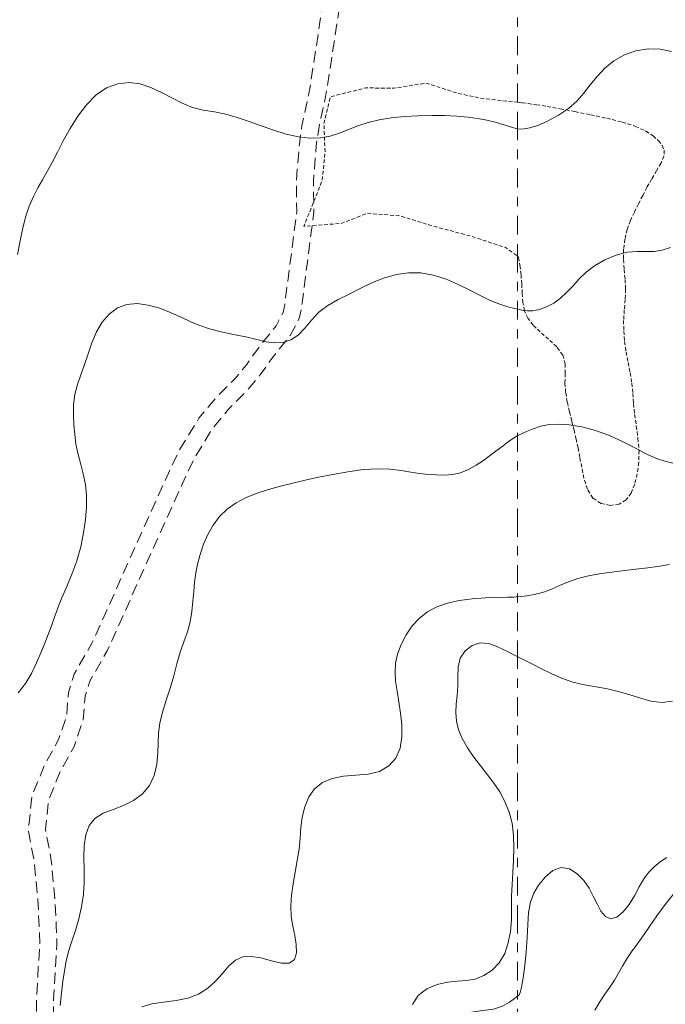
# Model space of a CAD drawing. Extents: x 755731 to 766125, y 5645207 to 5651151.
# Drawn here: x 759192 to 759363, y 5645662 to 5645923 of the extents above; entities that cross this region are included whole.
import ezdxf

# ---------------------------------------------------------------- set-up
doc = ezdxf.new("R2010")
doc.units = 0
doc.header["$MEASUREMENT"] = 0
for name, pattern in [('T03', [35, 7.5, -2.5, 2.5, -2.5, 5, -2.5, 2.5, -2.5, 5, -2.5]), ('T20', [1.5, 1, -0.5]), ('T50', [4.5, 3, -1.5])]:
    doc.linetypes.add(name, pattern=pattern)
for name, color, linetype, lineweight in [('CURVA_DE_NIVEL_INDICE', 254, 'CONTINUOUS', 5), ('CURVA_DE_NIVEL_SECUND', 255, 'T03', 5), ('HUELLAS', 40, 'CONTINUOUS', 5), ('VEGETACION', 92, 'CONTINUOUS', 5)]:
    doc.layers.add(name, color=color, linetype=linetype, lineweight=lineweight)

msp = doc.modelspace()

# ---------------------------------------------------------------- linework, layer by layer
at = {"layer": 'CURVA_DE_NIVEL_INDICE'}
for p, q in [((759326.27, 5645814.13, 556), (759324.02, 5645813.09, 556)), ((759328.02, 5645814.84, 556), (759326.27, 5645814.13, 556)), ((759330.06, 5645815.5, 556), (759328.02, 5645814.84, 556)), ((759332.26, 5645815.94, 556), (759330.06, 5645815.5, 556)), ((759334.72, 5645816.09, 556), (759332.26, 5645815.94, 556)), ((759337.58, 5645815.91, 556), (759334.72, 5645816.09, 556)), ((759340.91, 5645815.34, 556), (759337.58, 5645815.91, 556)), ((759344.54, 5645814.39, 556), (759340.91, 5645815.34, 556)), ((759348.25, 5645813.07, 556), (759344.54, 5645814.39, 556)), ((759351.84, 5645811.43, 556), (759348.25, 5645813.07, 556)), ((759355.17, 5645809.7, 556), (759351.84, 5645811.43, 556)), ((759358.13, 5645808.16, 556), (759355.17, 5645809.7, 556)), ((759360.67, 5645807.02, 556), (759358.13, 5645808.16, 556)), ((759362.9, 5645806.24, 556), (759360.67, 5645807.02, 556)), ((759364.99, 5645805.75, 556), (759362.9, 5645806.24, 556))]:
    msp.add_line(p, q, dxfattribs=at)
at = {"layer": 'CURVA_DE_NIVEL_INDICE', "elevation": 556}
msp.add_lwpolyline([(759202.78, 5645662.15), (759203.15, 5645665.52), (759203.54, 5645668.58), (759203.94, 5645671.31), (759204.41, 5645673.87), (759205.05, 5645676.43), (759205.9, 5645679.16), (759206.86, 5645682.06), (759207.77, 5645685.11), (759208.48, 5645688.26), (759208.96, 5645691.51), (759209.18, 5645694.82), (759209.17, 5645698.16), (759209.1, 5645701.44), (759209.18, 5645704.54), (759209.6, 5645707.36), (759210.5, 5645709.78), (759212.01, 5645711.69), (759214.19, 5645713.05), (759216.81, 5645714.1), (759219.59, 5645715.15), (759222.26, 5645716.47), (759224.61, 5645718.2), (759226.46, 5645720.4), (759227.69, 5645723.1), (759228.39, 5645726.07), (759228.69, 5645729), (759228.78, 5645731.69), (759228.86, 5645734.26), (759229.18, 5645736.92), (759229.91, 5645739.84), (759230.9, 5645742.97), (759231.95, 5645746.21), (759232.87, 5645749.47), (759233.73, 5645752.66), (759234.6, 5645755.67), (759235.55, 5645758.45), (759236.47, 5645761.09), (759237.21, 5645763.74), (759237.68, 5645766.49), (759237.95, 5645769.24), (759238.15, 5645771.87), (759238.37, 5645774.28), (759238.7, 5645776.61), (759239.17, 5645779), (759239.85, 5645781.59), (759240.75, 5645784.27), (759241.89, 5645786.9), (759243.29, 5645789.37), (759244.99, 5645791.61), (759247.01, 5645793.59), (759249.4, 5645795.27), (759252.08, 5645796.67), (759254.97, 5645797.84), (759258, 5645798.81), (759261.14, 5645799.65), (759264.37, 5645800.44), (759267.71, 5645801.22), (759271.21, 5645802.01), (759274.96, 5645802.78), (759279, 5645803.49), (759283.06, 5645804.03), (759286.87, 5645804.28), (759290.17, 5645804.15), (759293.05, 5645803.77), (759295.61, 5645803.34), (759297.98, 5645803), (759300.22, 5645802.77), (759302.4, 5645802.64), (759304.54, 5645802.6), (759306.67, 5645802.76), (759308.79, 5645803.22), (759310.89, 5645804.05), (759312.94, 5645805.17), (759314.91, 5645806.47), (759316.77, 5645807.82), (759318.49, 5645809.15), (759320.06, 5645810.35), (759321.45, 5645811.36), (759322.59, 5645812.15), (759324.02, 5645813.09)], dxfattribs=at)
at = {"layer": 'CURVA_DE_NIVEL_SECUND'}
for p, q in [((759323.41, 5649538.76), (759323.99, 5645214.89, 207.18)), ((759352.19, 5645913.85, 552), (759349.41, 5645912.27, 552)), ((759355.25, 5645914.93, 552), (759352.19, 5645913.85, 552)), ((759358.45, 5645915.44, 552), (759355.25, 5645914.93, 552)), ((759361.64, 5645915.33, 552), (759358.45, 5645915.44, 552)), ((759364.67, 5645914.73, 552), (759361.64, 5645915.33, 552)), ((759349.41, 5645912.27, 552), (759347.03, 5645910.32, 552)), ((759344.97, 5645908.14, 552), (759343.14, 5645905.89, 552)), ((759347.03, 5645910.32, 552), (759344.97, 5645908.14, 552)), ((759343.14, 5645905.89, 552), (759341.41, 5645903.7, 552)), ((759341.41, 5645903.7, 552), (759339.57, 5645901.61, 552)), ((759339.57, 5645901.61, 552), (759337.38, 5645899.64, 552)), ((759334.71, 5645897.83, 552), (759331.86, 5645896.28, 552)), ((759337.38, 5645899.64, 552), (759334.71, 5645897.83, 552)), ((759329.24, 5645895.15, 552), (759327.17, 5645894.51, 552)), ((759331.86, 5645896.28, 552), (759329.24, 5645895.15, 552)), ((759325.69, 5645894.25, 552), (759324.02, 5645894.17, 552)), ((759327.17, 5645894.51, 552), (759325.69, 5645894.25, 552)), ((759352.94, 5645861.57, 554), (759349.99, 5645860.79, 554)), ((759355.55, 5645861.82, 554), (759352.94, 5645861.57, 554)), ((759357.88, 5645861.78, 554), (759355.55, 5645861.82, 554)), ((759360.06, 5645861.77, 554), (759357.88, 5645861.78, 554)), ((759362.19, 5645862.09, 554), (759360.06, 5645861.77, 554)), ((759364.36, 5645862.87, 554), (759362.19, 5645862.09, 554)), ((759346.98, 5645859.54, 554), (759344.25, 5645857.99, 554)), ((759349.99, 5645860.79, 554), (759346.98, 5645859.54, 554)), ((759342.03, 5645856.29, 554), (759340.22, 5645854.51, 554)), ((759344.25, 5645857.99, 554), (759342.03, 5645856.29, 554)), ((759340.22, 5645854.51, 554), (759338.59, 5645852.72, 554)), ((759336.96, 5645850.99, 554), (759335.26, 5645849.41, 554)), ((759338.59, 5645852.72, 554), (759336.96, 5645850.99, 554)), ((759333.47, 5645848.09, 554), (759331.59, 5645847.1, 554)), ((759335.26, 5645849.41, 554), (759333.47, 5645848.09, 554)), ((759325.38, 5645846.19, 554), (759324.02, 5645846.5, 554)), ((759326.52, 5645846.07, 554), (759325.38, 5645846.19, 554)), ((759327.98, 5645846.11, 554), (759326.52, 5645846.07, 554)), ((759329.71, 5645846.45, 554), (759327.98, 5645846.11, 554)), ((759331.59, 5645847.1, 554), (759329.71, 5645846.45, 554)), ((759354.43, 5645777.58, 558), (759350.15, 5645777.1, 558)), ((759358.37, 5645778.01, 558), (759354.43, 5645777.58, 558)), ((759361.53, 5645778.44, 558), (759358.37, 5645778.01, 558)), ((759364.09, 5645778.94, 558), (759361.53, 5645778.44, 558)), ((759339.89, 5645775.18, 558), (759337.39, 5645774.31, 558)), ((759342.71, 5645775.92, 558), (759339.89, 5645775.18, 558)), ((759346.1, 5645776.56, 558), (759342.71, 5645775.92, 558)), ((759350.15, 5645777.1, 558), (759346.1, 5645776.56, 558)), ((759332.71, 5645772.34, 558), (759330.47, 5645771.52, 558)), ((759335.01, 5645773.32, 558), (759332.71, 5645772.34, 558)), ((759337.39, 5645774.31, 558), (759335.01, 5645773.32, 558)), ((759326.46, 5645770.65, 558), (759324.02, 5645770.38, 558)), ((759328.33, 5645770.97, 558), (759326.46, 5645770.65, 558)), ((759330.47, 5645771.52, 558), (759328.33, 5645770.97, 558)), ((759326.23, 5645753.36, 560), (759324.02, 5645754.48, 560)), ((759328.02, 5645752.46, 560), (759326.23, 5645753.36, 560)), ((759330.23, 5645751.34, 560), (759328.02, 5645752.46, 560)), ((759332.76, 5645750.06, 560), (759330.23, 5645751.34, 560)), ((759335.55, 5645748.8, 560), (759332.76, 5645750.06, 560)), ((759338.53, 5645747.76, 560), (759335.55, 5645748.8, 560)), ((759341.63, 5645747.06, 560), (759338.53, 5645747.76, 560)), ((759344.74, 5645746.55, 560), (759341.63, 5645747.06, 560)), ((759347.75, 5645746.02, 560), (759344.74, 5645746.55, 560)), ((759350.58, 5645745.31, 560), (759347.75, 5645746.02, 560)), ((759353.34, 5645744.47, 560), (759350.58, 5645745.31, 560)), ((759356.18, 5645743.58, 560), (759353.34, 5645744.47, 560)), ((759359.19, 5645742.77, 560), (759356.18, 5645743.58, 560)), ((759362.2, 5645742.38, 560), (759359.19, 5645742.77, 560)), ((759364.97, 5645742.77, 560), (759362.2, 5645742.38, 560)), ((759361.69, 5645700.16, 562), (759360.08, 5645698.91, 562)), ((759363.46, 5645701.36, 562), (759361.69, 5645700.16, 562)), ((759333.24, 5645697.87, 562), (759331.19, 5645696.18, 562)), ((759335.45, 5645698.7, 562), (759333.24, 5645697.87, 562)), ((759337.65, 5645698.34, 562), (759335.45, 5645698.7, 562)), ((759339.69, 5645697.05, 562), (759337.65, 5645698.34, 562)), ((759341.45, 5645695.23, 562), (759339.69, 5645697.05, 562)), ((759358.63, 5645697.49, 562), (759357.32, 5645695.74, 562)), ((759360.08, 5645698.91, 562), (759358.63, 5645697.49, 562)), ((759329.47, 5645694.06, 562), (759328.2, 5645691.87, 562)), ((759331.19, 5645696.18, 562), (759329.47, 5645694.06, 562)), ((759342.83, 5645693.21, 562), (759341.45, 5645695.23, 562)), ((759357.32, 5645695.74, 562), (759356.1, 5645693.58, 562)), ((759328.2, 5645691.87, 562), (759327.35, 5645689.53, 562)), ((759343.94, 5645691.14, 562), (759342.83, 5645693.21, 562)), ((759356.1, 5645693.58, 562), (759354.87, 5645691.22, 562)), ((759365.42, 5645692, 564), (759362.99, 5645688.9, 564)), ((759327.35, 5645689.53, 562), (759326.84, 5645686.83, 562)), ((759344.94, 5645689.09, 562), (759343.94, 5645691.14, 562)), ((759345.98, 5645687.18, 562), (759344.94, 5645689.09, 562)), ((759353.48, 5645688.92, 562), (759351.86, 5645686.95, 562)), ((759354.87, 5645691.22, 562), (759353.48, 5645688.92, 562)), ((759362.99, 5645688.9, 564), (759360.81, 5645685.9, 564)), ((759326.84, 5645686.83, 562), (759326.58, 5645683.64, 562)), ((759347.15, 5645685.74, 562), (759345.98, 5645687.18, 562)), ((759351.86, 5645686.95, 562), (759350.15, 5645685.58, 562)), ((759326.58, 5645683.64, 562), (759326.43, 5645680.1, 562)), ((759348.53, 5645685.12, 562), (759347.15, 5645685.74, 562)), ((759350.15, 5645685.58, 562), (759348.53, 5645685.12, 562)), ((759360.81, 5645685.9, 564), (759358.87, 5645683.11, 564)), ((759358.87, 5645683.11, 564), (759357.13, 5645680.59, 564)), ((759326.43, 5645680.1, 562), (759326.22, 5645676.39, 562)), ((759357.13, 5645680.59, 564), (759355.54, 5645678.39, 564)), ((759326.22, 5645676.39, 562), (759325.85, 5645672.73, 562)), ((759354.1, 5645676.4, 564), (759352.83, 5645674.52, 564)), ((759355.54, 5645678.39, 564), (759354.1, 5645676.4, 564)), ((759352.83, 5645674.52, 564), (759351.72, 5645672.62, 564)), ((759325.85, 5645672.73, 562), (759325.37, 5645669.48, 562)), ((759350.67, 5645670.72, 564), (759349.58, 5645668.85, 564)), ((759351.72, 5645672.62, 564), (759350.67, 5645670.72, 564)), ((759325.37, 5645669.48, 562), (759324.91, 5645667.01, 562)), ((759349.58, 5645668.85, 564), (759348.36, 5645667.03, 564)), ((759324.55, 5645665.6, 562), (759324.29, 5645664.98, 562)), ((759324.91, 5645667.01, 562), (759324.55, 5645665.6, 562)), ((759348.36, 5645667.03, 564), (759347.05, 5645665.16, 564)), ((759324.29, 5645664.98, 562), (759324.02, 5645664.72, 562)), ((759345.71, 5645663.15, 564), (759344.38, 5645660.92, 564)), ((759347.05, 5645665.16, 564), (759345.71, 5645663.15, 564))]:
    msp.add_line(p, q, dxfattribs=at)
for points, elevation in [([(759191.5, 5645861.01), (759192.14, 5645864.17), (759192.81, 5645867.58), (759193.59, 5645870.88), (759194.58, 5645873.79), (759195.7, 5645876.33), (759196.9, 5645878.61), (759198.11, 5645880.75), (759199.34, 5645882.93), (759200.65, 5645885.33), (759202.06, 5645888.07), (759203.63, 5645891.1), (759205.41, 5645894.32), (759207.45, 5645897.59), (759209.75, 5645900.65), (759212.31, 5645903.24), (759215.11, 5645905.1), (759218.06, 5645906.2), (759221.05, 5645906.54), (759223.98, 5645906.14), (759226.84, 5645905.18), (759229.63, 5645903.87), (759232.36, 5645902.42), (759235.08, 5645901.04), (759237.85, 5645899.93), (759240.7, 5645899.21), (759243.64, 5645898.71), (759246.64, 5645898.13), (759249.68, 5645897.28), (759252.8, 5645896.21), (759256.02, 5645895.03), (759259.34, 5645893.86), (759262.68, 5645892.85), (759265.91, 5645892.12), (759268.93, 5645891.8), (759271.73, 5645891.88), (759274.33, 5645892.35), (759276.77, 5645893.13), (759279.15, 5645894.1), (759281.63, 5645895.08), (759284.31, 5645895.93), (759287.25, 5645896.61), (759290.47, 5645897.13), (759293.98, 5645897.48), (759297.62, 5645897.68), (759301.22, 5645897.77), (759304.63, 5645897.74), (759307.81, 5645897.61), (759310.72, 5645897.36), (759313.35, 5645896.98), (759315.74, 5645896.52), (759317.95, 5645895.98), (759320.01, 5645895.41), (759321.76, 5645894.88), (759324.02, 5645894.17)], 552), ([(759324.02, 5645846.5), (759322.84, 5645846.78), (759321.3, 5645847.17), (759319.19, 5645847.81), (759316.68, 5645848.78), (759313.97, 5645850.11), (759311.08, 5645851.63), (759308.03, 5645853.16), (759304.84, 5645854.5), (759301.56, 5645855.52), (759298.28, 5645856.09), (759295.05, 5645856.14), (759291.86, 5645855.68), (759288.7, 5645854.79), (759285.54, 5645853.53), (759282.41, 5645852.06), (759279.36, 5645850.52), (759276.42, 5645849.04), (759273.7, 5645847.49), (759271.31, 5645845.71), (759269.31, 5645843.62), (759267.54, 5645841.47), (759265.79, 5645839.63), (759263.91, 5645838.37), (759261.87, 5645837.71), (759259.68, 5645837.57), (759257.37, 5645837.86), (759254.83, 5645838.45), (759251.96, 5645839.15), (759248.73, 5645839.83), (759245.41, 5645840.52), (759242.34, 5645841.28), (759239.77, 5645842.15), (759237.44, 5645843.17), (759235, 5645844.32), (759232.2, 5645845.57), (759229.16, 5645846.74), (759226.08, 5645847.61), (759223.15, 5645847.97), (759220.44, 5645847.74), (759217.98, 5645846.84), (759215.81, 5645845.23), (759213.95, 5645843.06), (759212.42, 5645840.47), (759211.22, 5645837.64), (759210.22, 5645834.71), (759209.28, 5645831.84), (759208.3, 5645829.14), (759207.39, 5645826.53), (759206.71, 5645823.91), (759206.37, 5645821.21), (759206.33, 5645818.48), (759206.45, 5645815.84), (759206.66, 5645813.33), (759206.99, 5645810.89), (759207.49, 5645808.39), (759208.18, 5645805.74), (759208.91, 5645802.95), (759209.5, 5645800.09), (759209.81, 5645797.16), (759209.81, 5645794.11), (759209.54, 5645790.83), (759209.01, 5645787.28), (759208.23, 5645783.58), (759207.18, 5645779.9), (759205.91, 5645776.38), (759204.55, 5645773.09), (759203.28, 5645770.11), (759202.22, 5645767.44), (759201.33, 5645765.01), (759200.5, 5645762.71), (759199.64, 5645760.41), (759198.72, 5645758.05), (759197.7, 5645755.54), (759196.56, 5645752.85), (759195.22, 5645750.09), (759193.59, 5645747.43), (759191.65, 5645744.96)], 554), ([(759324.02, 5645770.38), (759323.85, 5645770.36), (759323.57, 5645770.34), (759322.83, 5645770.31), (759321.27, 5645770.27), (759318.69, 5645770.21), (759315.4, 5645770.09), (759311.86, 5645769.84), (759308.46, 5645769.4), (759305.32, 5645768.71), (759302.5, 5645767.72), (759300.04, 5645766.38), (759297.91, 5645764.7), (759296.04, 5645762.66), (759294.4, 5645760.29), (759293.06, 5645757.75), (759292.1, 5645755.21), (759291.59, 5645752.8), (759291.47, 5645750.44), (759291.63, 5645748.01), (759291.99, 5645745.39), (759292.45, 5645742.58), (759292.91, 5645739.58), (759293.25, 5645736.43), (759293.28, 5645733.29), (759292.8, 5645730.32), (759291.65, 5645727.69), (759289.82, 5645725.58), (759287.36, 5645724.14), (759284.36, 5645723.43), (759281.07, 5645723.15), (759277.81, 5645722.88), (759274.83, 5645722.27), (759272.26, 5645721.19), (759270.17, 5645719.57), (759268.63, 5645717.37), (759267.57, 5645714.78), (759266.91, 5645712.02), (759266.56, 5645709.26), (759266.33, 5645706.47), (759266.05, 5645703.59), (759265.58, 5645700.57), (759265, 5645697.48), (759264.45, 5645694.39), (759264.06, 5645691.39), (759263.89, 5645688.51), (759264, 5645685.76), (759264.4, 5645683.15), (759264.91, 5645680.68), (759265.29, 5645678.33), (759265.33, 5645676.12), (759264.81, 5645674.36), (759263.54, 5645673.38), (759261.41, 5645673.4), (759258.73, 5645674.03), (759255.95, 5645674.77), (759253.41, 5645675.16), (759251.17, 5645675.01), (759249.2, 5645674.19), (759247.46, 5645672.66), (759245.78, 5645670.68), (759243.97, 5645668.6), (759241.88, 5645666.72), (759239.45, 5645665.19), (759236.64, 5645664.09), (759233.48, 5645663.46), (759230.2, 5645663.06), (759227.09, 5645662.6), (759224.41, 5645661.84)], 558), ([(759324.02, 5645754.48), (759323.46, 5645754.76), (759322.72, 5645755.13), (759321.61, 5645755.69), (759320.11, 5645756.44), (759318.27, 5645757.32), (759316.18, 5645758.02), (759313.99, 5645758.18), (759311.86, 5645757.5), (759310.03, 5645756.08), (759308.75, 5645754.11), (759308.19, 5645751.76), (759308.08, 5645749.22), (759308.07, 5645746.67), (759307.91, 5645744.25), (759307.68, 5645741.94), (759307.58, 5645739.7), (759307.76, 5645737.45), (759308.3, 5645735.17), (759309.26, 5645732.81), (759310.65, 5645730.36), (759312.35, 5645727.89), (759314.17, 5645725.5), (759315.95, 5645723.24), (759317.64, 5645721.01), (759319.2, 5645718.69), (759320.57, 5645716.15), (759321.69, 5645713.39), (759322.47, 5645710.4), (759322.86, 5645707.21), (759322.95, 5645703.92), (759322.85, 5645700.61), (759322.66, 5645697.38), (759322.47, 5645694.21), (759322.34, 5645691.08), (759322.31, 5645687.97), (759322.26, 5645684.88), (759322.03, 5645681.8), (759321.46, 5645678.77), (759320.49, 5645675.93), (759319.07, 5645673.45), (759317.18, 5645671.49), (759314.98, 5645670.07), (759312.65, 5645669.18), (759310.33, 5645668.78), (759307.96, 5645668.6), (759305.39, 5645668.33), (759302.6, 5645667.71), (759299.87, 5645666.58), (759297.61, 5645664.83), (759296.1, 5645662.43)], 560), ([(759324.02, 5645664.72), (759323.05, 5645663.99), (759321.78, 5645663.07), (759319.91, 5645662.03), (759317.51, 5645661.21), (759314.68, 5645660.81), (759311.68, 5645660.44), (759308.84, 5645659.53), (759306.45, 5645657.69), (759304.71, 5645655.18), (759303.77, 5645652.44), (759303.76, 5645649.81), (759304.58, 5645647.28), (759306.11, 5645644.76), (759308.19, 5645642.22), (759310.6, 5645639.78), (759313.09, 5645637.59), (759315.46, 5645635.78), (759317.64, 5645634.34), (759319.56, 5645633.22), (759321.19, 5645632.36), (759322.46, 5645631.74), (759324.02, 5645631.05)], 562)]:
    msp.add_lwpolyline(points, dxfattribs=dict(at, elevation=elevation))
at = {"layer": 'HUELLAS', "linetype": 'T50', "elevation": 216, "flags": 128}
for points in [[(759299.21, 5646013.56), (759292.64, 5645998.39), (759290.2, 5645993.15), (759287.35, 5645985.42), (759284.86, 5645979.69), (759282.24, 5645973.07), (759279.88, 5645965.34), (759277.82, 5645958.72), (759276.06, 5645948.87), (759274.33, 5645940.63), (759269.08, 5645905.99), (759268.62, 5645903.62), (759266.82, 5645895.06), (759266.13, 5645890.23), (759265.33, 5645880.59), (759265.45, 5645872.38), (759262.37, 5645848.62), (759262.28, 5645847.72), (759261.82, 5645845.61), (759259.95, 5645842.06), (759255.47, 5645836.49), (759252.19, 5645831.85), (759249.1, 5645828.16), (759244.03, 5645823.04), (759239.54, 5645817.65), (759234.35, 5645809.19), (759231.09, 5645802.26), (759211.22, 5645758.09), (759206.5, 5645749.88), (759204.97, 5645744.99), (759204.48, 5645738.75), (759202.37, 5645732.6), (759198.75, 5645726.02), (759195.34, 5645717.64), (759194.38, 5645708.7), (759195.97, 5645699.97), (759196.88, 5645690.14), (759197.26, 5645683.18), (759197.44, 5645678.32), (759197.03, 5645672.79), (759196.56, 5645663.8), (759196.5, 5645656.84), (759195.63, 5645648.43), (759195.34, 5645640.56), (759195.8, 5645633.25), (759196.32, 5645622.9), (759197.66, 5645612.86), (759199.16, 5645605.39), (759200.82, 5645596.89), (759203.6, 5645588.06), (759204.6, 5645582.08), (759204.72, 5645576.8), (759203.73, 5645569.6), (759203.67, 5645559.45), (759204.03, 5645554.77), (759205.33, 5645546.87), (759205.69, 5645540.36), (759207.99, 5645535.31), (759211.12, 5645531.23), (759216.51, 5645530.54), (759221.71, 5645522.6), (759221.5, 5645521.88), (759220.61, 5645521.97), (759217.44, 5645522.7), (759211.73, 5645523.01), (759207.98, 5645523.93), (759204.02, 5645525.06), (759198.64, 5645527.07), (759191.19, 5645529.9), (759186.65, 5645532.96), (759182.17, 5645535.05), (759174.56, 5645534.88), (759170.55, 5645534.8), (759163.87, 5645536.16), (759158.62, 5645535.85), (759152.16, 5645536.95), (759147.8, 5645538.75), (759143.35, 5645540.56), (759134.41, 5645544.36), (759129.26, 5645546.7), (759126.06, 5645548.16)], [(759233.68, 5645544.64), (759229.41, 5645541.46), (759224.34, 5645537.95), (759220.82, 5645536.06), (759216.42, 5645535.09), (759213.55, 5645535.46), (759211.88, 5645537.64), (759210.14, 5645541.46), (759209.82, 5645547.36), (759208.5, 5645555.31), (759208.17, 5645559.61), (759208.23, 5645569.28), (759209.23, 5645576.54), (759209.09, 5645582.5), (759207.99, 5645589.11), (759205.19, 5645598), (759203.58, 5645606.26), (759202.11, 5645613.61), (759200.8, 5645623.31), (759200.3, 5645633.51), (759199.84, 5645640.62), (759200.13, 5645648.11), (759201, 5645656.59), (759201.07, 5645663.66), (759201.53, 5645672.51), (759201.95, 5645678.24), (759201.76, 5645683.38), (759201.37, 5645690.47), (759200.44, 5645700.58), (759198.92, 5645708.87), (759199.75, 5645716.53), (759202.82, 5645724.08), (759206.5, 5645730.77), (759208.92, 5645737.83), (759209.42, 5645744.13), (759210.65, 5645748.07), (759215.24, 5645756.04), (759235.18, 5645800.38), (759238.32, 5645807.05), (759243.21, 5645815.02), (759247.37, 5645820.01), (759252.44, 5645825.13), (759255.76, 5645829.11), (759259.07, 5645833.78), (759263.73, 5645839.57), (759266.09, 5645844.06), (759266.73, 5645847.01), (759266.84, 5645848.09), (759269.96, 5645872.12), (759269.84, 5645880.43), (759270.61, 5645889.73), (759271.25, 5645894.28), (759273.04, 5645902.74), (759273.51, 5645905.23), (759278.76, 5645939.82), (759280.48, 5645948.01), (759282.2, 5645957.65), (759284.18, 5645964.01), (759286.49, 5645971.58), (759289.02, 5645977.96), (759291.53, 5645983.74), (759294.36, 5645991.42), (759296.67, 5645996.39), (759301.2, 5646006.69)]]:
    msp.add_lwpolyline(points, dxfattribs=at)
at = {"layer": 'VEGETACION', "linetype": 'T20'}
for p, q in [((759324.02, 5645901.28, 216), (759325.16, 5645901.14, 216)), ((759325.16, 5645901.14, 216), (759326.68, 5645900.94, 216)), ((759326.68, 5645900.94, 216), (759328.9, 5645900.63, 216)), ((759328.9, 5645900.63, 216), (759331.77, 5645900.18, 216)), ((759331.77, 5645900.18, 216), (759335.21, 5645899.57, 216)), ((759335.21, 5645899.57, 216), (759339.09, 5645898.82, 216)), ((759339.09, 5645898.82, 216), (759343.26, 5645897.97, 216)), ((759343.26, 5645897.97, 216), (759347.54, 5645897.04, 216)), ((759347.54, 5645897.04, 216), (759351.62, 5645896.03, 216)), ((759351.62, 5645896.03, 216), (759355.13, 5645894.91, 216)), ((759355.13, 5645894.91, 216), (759357.81, 5645893.68, 216)), ((759357.81, 5645893.68, 216), (759359.77, 5645892.39, 216)), ((759359.77, 5645892.39, 216), (759361.18, 5645891.12, 216)), ((759361.18, 5645891.12, 216), (759362.2, 5645889.88, 216)), ((759362.2, 5645889.88, 216), (759362.74, 5645888.58, 216)), ((759362.67, 5645887.06, 216), (759361.92, 5645885.22, 216)), ((759362.74, 5645888.58, 216), (759362.67, 5645887.06, 216)), ((759361.92, 5645885.22, 216), (759360.73, 5645883.15, 216)), ((759360.73, 5645883.15, 216), (759359.39, 5645880.96, 216)), ((759359.39, 5645880.96, 216), (759358.16, 5645878.76, 216)), ((759357.03, 5645876.57, 216), (759355.93, 5645874.39, 216)), ((759358.16, 5645878.76, 216), (759357.03, 5645876.57, 216)), ((759355.93, 5645874.39, 216), (759354.83, 5645872.22, 216)), ((759354.83, 5645872.22, 216), (759353.79, 5645869.99, 216)), ((759353.79, 5645869.99, 216), (759352.93, 5645867.62, 216)), ((759352.93, 5645867.62, 216), (759352.32, 5645865.05, 216)), ((759352.32, 5645865.05, 216), (759351.99, 5645862.37, 216)), ((759351.99, 5645862.37, 216), (759351.93, 5645859.66, 216)), ((759324.07, 5645860.45, 216), (759324.02, 5645860.48, 216)), ((759324.15, 5645860.14, 216), (759324.07, 5645860.45, 216)), ((759324.31, 5645859.29, 216), (759324.15, 5645860.14, 216)), ((759324.56, 5645857.72, 216), (759324.31, 5645859.29, 216)), ((759351.93, 5645859.66, 216), (759352.11, 5645857.02, 216)), ((759324.82, 5645855.58, 216), (759324.56, 5645857.72, 216)), ((759352.11, 5645857.02, 216), (759352.37, 5645854.41, 216)), ((759325.03, 5645853.16, 216), (759324.82, 5645855.58, 216)), ((759325.13, 5645850.68, 216), (759325.03, 5645853.16, 216)), ((759352.37, 5645854.41, 216), (759352.51, 5645851.77, 216)), ((759325.29, 5645848.28, 216), (759325.13, 5645850.68, 216)), ((759352.51, 5645851.77, 216), (759352.41, 5645849.06, 216)), ((759325.74, 5645846.06, 216), (759325.29, 5645848.28, 216)), ((759352.41, 5645849.06, 216), (759352.17, 5645846.3, 216)), ((759326.64, 5645844.1, 216), (759325.74, 5645846.06, 216)), ((759352.17, 5645846.3, 216), (759351.99, 5645843.52, 216)), ((759328.02, 5645842.28, 216), (759326.64, 5645844.1, 216)), ((759351.99, 5645843.52, 216), (759352.01, 5645840.74, 216)), ((759329.88, 5645840.48, 216), (759328.02, 5645842.28, 216)), ((759332.11, 5645838.58, 216), (759329.88, 5645840.48, 216)), ((759352.01, 5645840.74, 216), (759352.24, 5645837.97, 216)), ((759334.28, 5645836.54, 216), (759332.11, 5645838.58, 216)), ((759352.24, 5645837.97, 216), (759352.64, 5645835.19, 216)), ((759335.87, 5645834.35, 216), (759334.28, 5645836.54, 216)), ((759352.64, 5645835.19, 216), (759353.16, 5645832.41, 216)), ((759336.52, 5645832, 216), (759335.87, 5645834.35, 216)), ((759353.16, 5645832.41, 216), (759353.7, 5645829.64, 216)), ((759336.55, 5645829.54, 216), (759336.52, 5645832, 216)), ((759353.7, 5645829.64, 216), (759354.14, 5645826.92, 216)), ((759336.46, 5645827.02, 216), (759336.55, 5645829.54, 216)), ((759336.64, 5645824.47, 216), (759336.46, 5645827.02, 216)), ((759337.07, 5645821.93, 216), (759336.64, 5645824.47, 216)), ((759354.14, 5645826.92, 216), (759354.42, 5645824.23, 216)), ((759337.64, 5645819.41, 216), (759337.07, 5645821.93, 216)), ((759354.42, 5645824.23, 216), (759354.63, 5645821.51, 216)), ((759338.24, 5645816.92, 216), (759337.64, 5645819.41, 216)), ((759354.63, 5645821.51, 216), (759354.91, 5645818.65, 216)), ((759338.85, 5645814.48, 216), (759338.24, 5645816.92, 216)), ((759354.91, 5645818.65, 216), (759355.35, 5645815.57, 216)), ((759339.41, 5645812.11, 216), (759338.85, 5645814.48, 216)), ((759355.35, 5645815.57, 216), (759355.79, 5645812.35, 216)), ((759339.91, 5645809.77, 216), (759339.41, 5645812.11, 216)), ((759355.79, 5645812.35, 216), (759356.06, 5645809.09, 216)), ((759340.39, 5645807.35, 216), (759339.91, 5645809.77, 216)), ((759356.06, 5645809.09, 216), (759356, 5645805.9, 216)), ((759340.89, 5645804.7, 216), (759340.39, 5645807.35, 216)), ((759341.49, 5645801.75, 216), (759340.89, 5645804.7, 216)), ((759356, 5645805.9, 216), (759355.6, 5645802.88, 216)), ((759342.4, 5645798.87, 216), (759341.49, 5645801.75, 216)), ((759355.6, 5645802.88, 216), (759354.92, 5645800.15, 216)), ((759343.86, 5645796.52, 216), (759342.4, 5645798.87, 216)), ((759354.92, 5645800.15, 216), (759353.96, 5645797.83, 216)), ((759346, 5645795.07, 216), (759343.86, 5645796.52, 216)), ((759352.62, 5645796.03, 216), (759350.8, 5645794.9, 216)), ((759353.96, 5645797.83, 216), (759352.62, 5645796.03, 216)), ((759348.47, 5645794.56, 216), (759346, 5645795.07, 216)), ((759350.8, 5645794.9, 216), (759348.47, 5645794.56, 216))]:
    msp.add_line(p, q, dxfattribs=at)
at = {"layer": 'VEGETACION', "linetype": 'T20', "elevation": 216, "flags": 128}
msp.add_lwpolyline([(759324.02, 5645901.28), (759319.84, 5645901.7), (759313.8, 5645902.45), (759308.08, 5645903.67), (759299.64, 5645906.36), (759291.11, 5645904.98), (759283.76, 5645905.1), (759274.34, 5645902.74), (759272.64, 5645895.61), (759272.93, 5645887.89), (759272.2, 5645880.72), (759269.8, 5645874.57), (759267.34, 5645868.46), (759277.22, 5645869.21), (759284.14, 5645871.9), (759292.86, 5645871.2), (759301.39, 5645868.54), (759311.62, 5645865.82), (759320.75, 5645862.82), (759324.02, 5645860.48)], dxfattribs=at)

doc.saveas('drawing.dxf')
